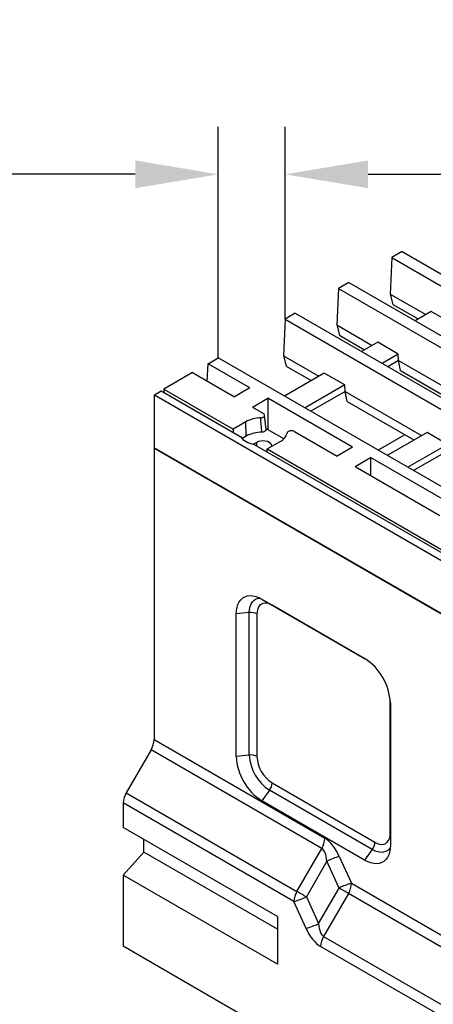
# Model space of a CAD drawing. Extents: x -280 to 4500, y -300 to 6240.
# Drawn here: x 725 to 1074, y 4760 to 5590 of the extents above; entities that cross this region are included whole.
import ezdxf

# ---------------------------------------------------------------- set-up
doc = ezdxf.new("R2010")
doc.units = 0
doc.header["$LTSCALE"] = 20
doc.layers.get('DEFPOINTS').update_dxf_attribs({"linetype": 'CONTINUOUS'})
doc.layers.add('BEMASS', color=3, linetype='CONTINUOUS')
doc.layers.add('DUENN-18', color=94, linetype='CONTINUOUS')
doc.styles.add('BEMSTIL', font='simplex.shx', dxfattribs={"width": 0.8})
doc.dimstyles.get("Standard").update_dxf_attribs({"dimscale": 20, "dimtxt": 3.5, "dimasz": 3.5, "dimexe": 2, "dimexo": 0, "dimgap": 2, "dimtad": 1, "dimdec": 1, "dimdsep": 46, "dimtxsty": 'BEMSTIL', "dimcen": 3, "dimclrd": 3, "dimclre": 3, "dimclrt": 3, "dimadec": 0, "dimazin": 0, "dimtfac": 0.875, "dimtdec": 1, "dimtix": 1, "dimtofl": 0, "dimtmove": 0, "dimatfit": 0, "dimfxl": 0, "dimtolj": 1, "dimlwd": -1, "dimlwe": -1, "dimarcsym": 0})

# ---------------------------------------------------------------- blocks, each defined once
blk = doc.blocks.new('*D7')
at = {"layer": 'BEMASS', "color": 3, "transparency": 16777216}
for p, q in [((892.18, 5304.71), (892.18, 5499.3)), ((948.48, 5337.21), (948.48, 5499.3)), ((822.18, 5459.3), (554.84, 5459.3)), ((1018.48, 5459.3), (1088.48, 5459.3))]:
    blk.add_line(p, q, dxfattribs=at)
for points in [[(822.18, 5470.97), (822.18, 5447.63), (892.18, 5459.3)], [(1018.48, 5470.97), (1018.48, 5447.63), (948.48, 5459.3)]]:
    blk.add_solid(points, dxfattribs=at)
at = {"layer": 'DEFPOINTS', "color": 0, "transparency": 16777216}
for p in [(948.48, 5459.3), (948.48, 5337.21), (892.18, 5304.71)]:
    blk.add_point(p, dxfattribs=at)
at = {"layer": 'BEMASS', "color": 3, "transparency": 16777216, "insert": (653.51, 5540.97), "char_height": 70, "attachment_point": 5, "style": 'BEMSTIL'}
blk.add_mtext('\\A1;6,5', dxfattribs=at)
blk = doc.blocks.new('*D8')
at = {"layer": 'BEMASS', "color": 3, "transparency": 16777216}
for p, q in [((1092.27, 5420.22), (1092.27, 5665.79)), ((1128.65, 5441.22), (1128.65, 5665.79)), ((1022.27, 5625.79), (751.21, 5625.79)), ((1198.65, 5625.79), (1268.65, 5625.79))]:
    blk.add_line(p, q, dxfattribs=at)
for points in [[(1022.27, 5637.46), (1022.27, 5614.13), (1092.27, 5625.79)], [(1198.65, 5637.46), (1198.65, 5614.13), (1128.65, 5625.79)]]:
    blk.add_solid(points, dxfattribs=at)
at = {"layer": 'DEFPOINTS', "color": 0, "transparency": 16777216}
for p in [(1128.65, 5625.79), (1128.65, 5441.22), (1092.27, 5420.22)]:
    blk.add_point(p, dxfattribs=at)
at = {"layer": 'BEMASS', "color": 3, "transparency": 16777216, "insert": (849.88, 5707.46), "char_height": 70, "attachment_point": 5, "style": 'BEMSTIL'}
blk.add_mtext('\\A1;4,2', dxfattribs=at)

msp = doc.modelspace()

# ---------------------------------------------------------------- linework, layer by layer
at = {"layer": 'DUENN-18', "linetype": 'Continuous', "lineweight": 30}
for p, q in [((1047.23, 5394.22), (1038.57, 5389.22)), ((1047.23, 5394.22), (1479.46, 5144.69)), ((1038.57, 5389.22), (1037.2, 5358.42)), ((1038.57, 5389.22), (1470.8, 5139.69)), ((1002.18, 5368.22), (993.52, 5363.22)), ((1002.18, 5368.22), (1434.42, 5118.69)), ((993.52, 5363.22), (992.16, 5332.42)), ((993.52, 5363.22), (1425.76, 5113.69)), ((1037.2, 5358.42), (1067.09, 5341.17)), ((1037.2, 5358.42), (1039.43, 5349.71)), ((1039.43, 5349.71), (1060.65, 5337.46)), ((1071.65, 5343.81), (1058.06, 5335.96)), ((1088.97, 5333.8), (1071.65, 5343.81)), ((948.48, 5337.21), (947.12, 5306.42)), ((957.14, 5342.21), (948.48, 5337.21)), ((948.48, 5337.21), (1380.72, 5087.69)), ((957.14, 5342.21), (1389.38, 5092.69)), ((992.16, 5332.42), (1022.04, 5315.17)), ((992.16, 5332.42), (994.39, 5323.71)), ((994.39, 5323.71), (1015.61, 5311.46)), ((1026.6, 5317.8), (1013.02, 5309.96)), ((1043.93, 5307.8), (1026.6, 5317.8)), ((883.51, 5299.71), (892.18, 5304.71)), ((1324.41, 5055.19), (892.18, 5304.71)), ((947.12, 5306.42), (977, 5289.17)), ((947.12, 5306.42), (949.35, 5297.7)), ((1043.93, 5307.8), (1030.34, 5299.96)), ((1044.13, 5302.42), (1035.11, 5297.21)), ((1044.13, 5302.42), (1043.93, 5307.8)), ((1044.13, 5302.42), (1108.67, 5265.17)), ((1045.8, 5294.02), (1044.13, 5302.42)), ((882.87, 5285.08), (883.51, 5299.71)), ((918.86, 5279.3), (883.51, 5299.71)), ((949.35, 5297.7), (970.57, 5285.45)), ((1045.8, 5294.02), (1102.23, 5261.45)), ((870.52, 5292.21), (846.27, 5278.21)), ((870.52, 5292.21), (905.87, 5271.8)), ((981.56, 5291.8), (948.05, 5272.46)), ((998.88, 5281.8), (981.56, 5291.8)), ((838.47, 5273.37), (844.1, 5276.96)), ((844.1, 5276.96), (911.2, 5238.22)), ((846.27, 5278.21), (904.61, 5244.53)), ((846.27, 5278.21), (846.27, 5275.71)), ((918.86, 5279.3), (905.87, 5271.8)), ((998.88, 5281.8), (965.37, 5262.45)), ((999.09, 5276.42), (970.14, 5259.7)), ((999.09, 5276.42), (998.88, 5281.8)), ((999.09, 5276.42), (1063.62, 5239.16)), ((1000.76, 5268.02), (999.09, 5276.42)), ((838.47, 5273.37), (1270.71, 5023.84)), ((838.47, 5228.67), (838.47, 5273.37)), ((920.93, 5263.11), (933.92, 5270.61)), ((1005.49, 5229.3), (933.92, 5270.61)), ((933.92, 5270.61), (933.92, 5244.3)), ((1000.76, 5268.02), (1057.19, 5235.45)), ((920.93, 5263.11), (930.16, 5257.78)), ((932.49, 5244.24), (931.23, 5256.41)), ((915.43, 5250.78), (904.61, 5244.53)), ((904.61, 5244.53), (904.64, 5242.01)), ((915.62, 5238.67), (915.43, 5250.78)), ((947.4, 5236.45), (932.4, 5245.11)), ((933.92, 5244.3), (933.87, 5244.27)), ((933.92, 5244.24), (933.92, 5244.3)), ((915.62, 5238.67), (912.28, 5236.74)), ((956.41, 5242.63), (992.49, 5221.8)), ((1049.4, 5239.94), (1026.89, 5226.94)), ((1068.18, 5241.8), (1034.67, 5222.45)), ((1085.51, 5231.79), (1068.18, 5241.8)), ((838.04, 5228.95), (838.47, 5229.2)), ((1704.24, 4728.9), (838.04, 5228.95)), ((838.04, 5228.95), (838.04, 4983.02)), ((838.47, 5228.67), (1270.71, 4979.14)), ((924.66, 5233.45), (921.83, 5231.82)), ((922.53, 5231.68), (1197.91, 5072.71)), ((924.61, 5230.48), (924.66, 5233.45)), ((933.43, 5226.51), (932.46, 5225.95)), ((933.41, 5225.4), (933.45, 5227.88)), ((933.45, 5227.88), (944.28, 5234.13)), ((933.45, 5227.88), (1191.32, 5079.01)), ((1005.49, 5229.3), (992.49, 5221.8)), ((1085.51, 5231.79), (1052, 5212.45)), ((1085.71, 5226.41), (1056.76, 5209.7)), ((1007.55, 5213.11), (1020.54, 5220.61)), ((1092.11, 5179.29), (1020.54, 5220.61)), ((1020.54, 5220.61), (1020.54, 5205.61)), ((1007.55, 5213.11), (1079.11, 5171.79)), ((928.99, 5101.42), (1015.61, 5051.42)), ((937.65, 5096.29), (937.65, 5096.42)), ((1017.79, 5050.03), (937.65, 5096.29)), ((918.29, 5090.03), (907.34, 5088.92)), ((907.34, 4968.88), (907.34, 5088.92)), ((918.29, 4970), (918.29, 5090.03)), ((924.77, 5088.85), (924.77, 4968.82)), ((1037.16, 4903.94), (1037.16, 5016.47)), ((1037.27, 5013.91), (1037.27, 4893.88)), ((838.04, 4983.02), (981.99, 4899.92)), ((835.5, 4974.49), (814.59, 4938.26)), ((979.45, 4891.39), (835.5, 4974.49)), ((918.29, 4970), (907.34, 4968.88)), ((937.65, 4946.5), (1024.27, 4896.5)), ((814.59, 4938.26), (958.54, 4855.17)), ((935.44, 4940.31), (928.99, 4931.38)), ((1022.06, 4890.3), (935.44, 4940.31)), ((812.05, 4929.73), (812.05, 4908.86)), ((956, 4846.63), (812.05, 4929.73)), ((1015.61, 4881.37), (928.99, 4931.38)), ((941.98, 4833.86), (812.05, 4908.86)), ((1037.27, 4903.88), (1037.16, 4903.94)), ((829.38, 4888.18), (829.38, 4898.86)), ((812.05, 4868.85), (829.38, 4888.18)), ((941.98, 4823.18), (829.38, 4888.18)), ((958.54, 4855.17), (979.45, 4891.39)), ((1022.06, 4890.3), (1015.61, 4881.37)), ((983.78, 4880.6), (966.46, 4850.59)), ((994.02, 4857.97), (983.78, 4880.6)), ((994.24, 4884.57), (1004.47, 4861.94)), ((812.05, 4868.85), (812.05, 4808.84)), ((941.98, 4793.85), (812.05, 4868.85)), ((1004.47, 4861.94), (1537.81, 4554.05)), ((976.69, 4827.96), (994.02, 4857.97)), ((1001.94, 4853.4), (981.02, 4817.18)), ((1535.27, 4545.51), (1001.94, 4853.4)), ((966.24, 4824), (956, 4846.63)), ((966.46, 4850.59), (976.69, 4827.96)), ((941.98, 4833.86), (941.98, 4793.85)), ((981.02, 4817.18), (1514.36, 4509.29)), ((1678.26, 4308.79), (812.05, 4808.84)), ((1511.82, 4500.75), (978.49, 4808.64))]:
    msp.add_line(p, q, dxfattribs=at)
at = {"layer": 'DUENN-18', "linetype": 'Continuous', "lineweight": 30, "flags": 128}
for points in [[(937.17, 5230.02), (937.21, 5230.45), (936.96, 5231.55), (936.22, 5232.57), (935.05, 5233.45), (933.53, 5234.13), (931.76, 5234.55), (929.86, 5234.69), (927.95, 5234.55), (926.18, 5234.13), (924.66, 5233.45)], [(907.34, 5088.92), (907.49, 5091.84), (907.96, 5094.54), (908.74, 5096.97), (909.82, 5099.1), (911.17, 5100.91), (912.78, 5102.35), (914.63, 5103.42), (916.69, 5104.1), (918.93, 5104.37), (921.31, 5104.23), (923.81, 5103.69), (926.38, 5102.75), (928.99, 5101.42)], [(918.29, 5090.03), (918.47, 5092.75), (918.99, 5095.21), (919.84, 5097.36), (921.02, 5099.16), (922.48, 5100.58), (924.21, 5101.58), (926.17, 5102.14), (927.42, 5102.26)], [(937.65, 5096.29), (935.64, 5097.27), (933.67, 5097.86), (931.8, 5098.05), (930.08, 5097.82), (928.54, 5097.19), (927.23, 5096.18), (926.17, 5094.8), (925.4, 5093.09), (924.93, 5091.09), (924.77, 5088.85)], [(1024.27, 4896.5), (1026.29, 4895.52), (1028.25, 4894.93), (1030.12, 4894.74), (1031.85, 4894.97), (1033.38, 4895.6), (1034.7, 4896.62), (1035.75, 4898), (1036.53, 4899.71), (1037, 4901.7), (1037.16, 4903.94)], [(1037.27, 4893.88), (1037.11, 4890.95), (1036.64, 4888.26), (1035.86, 4885.82), (1034.79, 4883.69), (1033.43, 4881.88), (1031.82, 4880.44), (1029.97, 4879.37), (1027.91, 4878.7), (1025.67, 4878.43), (1023.29, 4878.56), (1020.79, 4879.11), (1018.22, 4880.05), (1015.61, 4881.37)], [(1037.21, 4892.1), (1036.48, 4891.07), (1035.01, 4889.66), (1033.28, 4888.66), (1031.32, 4888.1), (1029.18, 4887.98), (1026.89, 4888.32), (1024.5, 4889.1), (1022.06, 4890.3)], [(958.54, 4855.17), (959.41, 4854.66), (960.34, 4854.12), (961.31, 4853.56), (962.32, 4852.98), (963.34, 4852.39), (964.38, 4851.79), (965.42, 4851.19), (966.46, 4850.59)], [(1001.94, 4853.4), (1001.06, 4853.91), (1000.13, 4854.44), (999.16, 4855), (998.16, 4855.58), (997.13, 4856.17), (996.09, 4856.77), (995.05, 4857.37), (994.02, 4857.97)]]:
    msp.add_lwpolyline(points, dxfattribs=at)
at = {"layer": 'DUENN-18', "linetype": 'Continuous', "lineweight": 30}
for centre, radius, start, end in [((928.95, 5225.72), 28.48, 92.11671, 118.34437), ((929.14, 5213.42), 28.64, 90.3427, 118.17777), ((939.52, 5244.02), 10.98, 295.70582, 345.79817), ((919.63, 5079.01), 11.1, 62.44742, 96.92076), ((990.38, 5011.84), 46.93, 2.52017, 57.47979), ((820.37, 4983.63), 17.67, 328.85626, 358.04354), ((919.63, 4958.98), 11.1, 62.44742, 96.92076), ((955.37, 4971.61), 37.11, 182.48737, 237.5126), ((954.22, 4970.95), 46.93, 182.52013, 237.47983), ((952.54, 4969.98), 27.8, 182.38686, 237.61314), ((926.56, 4946.98), 11.1, 323.07884, 357.55601), ((829.72, 4929.12), 17.67, 148.85615, 178.04352), ((964.32, 4900.53), 17.67, 328.85626, 358.04354), ((1013.18, 4896.97), 11.1, 323.07884, 357.55601), ((1010.78, 4825.17), 61.66, 105.56751, 115.97323), ((1021.02, 4802.54), 61.65, 105.56708, 115.97365), ((986.81, 4862.54), 17.67, 328.85629, 358.0435), ((973.66, 4846.03), 17.67, 148.85615, 178.04352), ((939.45, 4906.03), 61.66, 285.56727, 295.97322), ((949.69, 4883.4), 61.66, 285.56739, 295.97311), ((996.15, 4808.04), 17.67, 148.85615, 178.04352)]:
    msp.add_arc(centre, radius, start, end, dxfattribs=at)
for centre, major_axis, ratio, start_param, end_param in [((928.56, 5242.41), (18.37, 0.88), 0.606667, 3.446899, 4.348953), ((981.99, 4871.63), (-7.96, 29.72), 0.517638, 5.020205, 5.805604), ((973.32, 4866.63), (4.99, 25.19), 0.371714, 5.371974, 6.157372), ((978.49, 4836.93), (-7.96, 29.72), 0.517638, 1.878613, 2.664011), ((987.15, 4841.93), (4.99, 25.19), 0.371714, 2.230381, 3.01578)]:
    msp.add_ellipse(centre, major_axis=major_axis, ratio=ratio, start_param=start_param, end_param=end_param, dxfattribs=at)
for points, knots in [([(927.9, 5254.17), (928.31, 5254.22), (929.13, 5254.31), (930.17, 5254.74), (930.91, 5255.32), (931.28, 5256.02), (931.21, 5256.74), (930.8, 5257.35), (930.34, 5257.66), (930.16, 5257.78)], [0, 0, 0, 0, 0.1499185, 0.2998517, 0.4494455, 0.598527, 0.7472729, 0.8960003, 1, 1, 1, 1]), ([(928.97, 5242.07), (928.79, 5244.08), (928.43, 5248.12), (928.08, 5252.15), (927.9, 5254.17)], [0, 0, 0, 0, 0.498647, 1, 1, 1, 1]), ([(932.46, 5244.31), (932.46, 5244.11), (932.47, 5243.67), (931.97, 5243.03), (931.14, 5242.49), (930.09, 5242.15), (929.32, 5242.09), (928.97, 5242.07)], [0, 0, 0, 0, 0.181714, 0.393115, 0.60462, 0.816708, 1, 1, 1, 1]), ([(956.41, 5242.63), (956.09, 5242.78), (955.45, 5243.08), (954.22, 5243.27), (952.97, 5243.23), (951.81, 5242.95), (950.89, 5242.47), (950.32, 5241.89), (950.21, 5241.49), (950.16, 5241.33)], [0, 0, 0, 0, 0.149248, 0.298512, 0.447439, 0.596135, 0.744937, 0.894137, 1, 1, 1, 1])]:
    msp.add_open_spline(points, degree=3, knots=knots, dxfattribs=at)

# ---------------------------------------------------------------- dimensions: what is measured, and where the dimension line sits
at = {"layer": 'BEMASS'}
for base, p1, p2, text, picture, middle in [((1128.65, 5625.79), (1092.27, 5420.22), (1128.65, 5441.22), '4,2', '*D8', (849.88, 5625.79)), ((948.48, 5459.3), (892.18, 5304.71), (948.48, 5337.21), '6,5', '*D7', (653.51, 5459.3))]:
    dim = msp.add_linear_dim(base=base, p1=p1, p2=p2, text=text, dimstyle='Standard', dxfattribs=at)
    dim.commit()
    dim.dimension.update_dxf_attribs({"geometry": picture, "text_midpoint": middle, "dimtype": 160})

doc.saveas('drawing.dxf')
